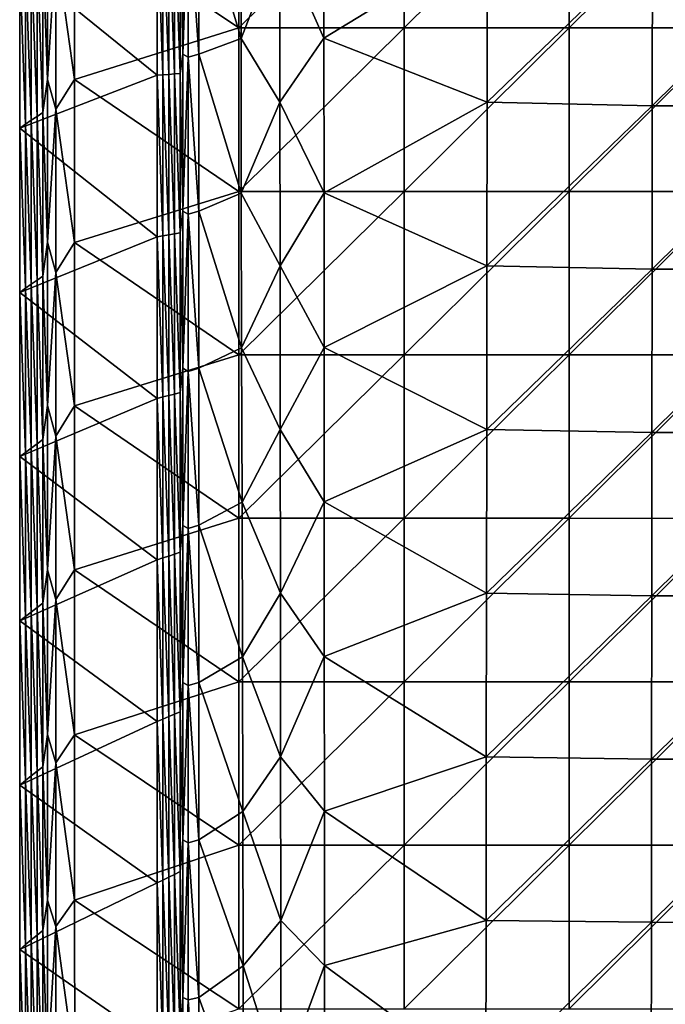
# Model space of a CAD drawing. Units: millimetres. Extents: x -70 to 70, y -84 to 152.
# Drawn here: x -70 to -58, y -39 to -22 of the extents above; entities that cross this region are included whole.
import ezdxf

# ---------------------------------------------------------------- set-up
doc = ezdxf.new("R2010")
doc.units = ezdxf.units.MM
doc.header["$LTSCALE"] = 52.148148
for name, color, linetype in [('1349', 7, 'CONTINUOUS'), ('1383', 7, 'CONTINUOUS'), ('1397', 7, 'CONTINUOUS'), ('1405', 7, 'CONTINUOUS'), ('964', 7, 'CONTINUOUS'), ('966', 7, 'CONTINUOUS'), ('969', 7, 'CONTINUOUS'), ('971', 7, 'CONTINUOUS'), ('974', 7, 'CONTINUOUS')]:
    doc.layers.add(name, color=color, linetype=linetype)

msp = doc.modelspace()

# ---------------------------------------------------------------- linework, layer by layer
at = {"layer": '1349', "color": 7, "linetype": 'CONTINUOUS'}
for points in [[(-69.492, -19.684, 14.544), (-69.492, -22.631, 14.543), (-69.341, -20.2, 14.885), (-69.492, -19.684, 14.544)], [(-69.005, -22.634, 15.026), (-69.005, -19.687, 15.027), (-69.341, -20.2, 14.885), (-69.005, -22.634, 15.026)], [(-69.341, -20.2, 14.885), (-69.492, -22.631, 14.543), (-69.341, -23.171, 14.883), (-69.341, -20.2, 14.885)], [(-69.005, -22.634, 15.026), (-69.341, -20.2, 14.885), (-69.341, -23.171, 14.883), (-69.005, -22.634, 15.026)], [(-69.492, -22.631, 14.543), (-69.492, -25.59, 14.542), (-69.341, -23.171, 14.883), (-69.492, -22.631, 14.543)], [(-69.004, -25.592, 15.024), (-69.005, -22.634, 15.026), (-69.341, -23.171, 14.883), (-69.004, -25.592, 15.024)], [(-69.341, -23.171, 14.883), (-69.492, -25.59, 14.542), (-69.341, -26.142, 14.882), (-69.341, -23.171, 14.883)], [(-69.004, -25.592, 15.024), (-69.341, -23.171, 14.883), (-69.341, -26.142, 14.882), (-69.004, -25.592, 15.024)], [(-69.492, -25.59, 14.542), (-69.492, -28.561, 14.54), (-69.341, -26.142, 14.882), (-69.492, -25.59, 14.542)], [(-69.003, -28.564, 15.023), (-69.004, -25.592, 15.024), (-69.341, -26.142, 14.882), (-69.003, -28.564, 15.023)], [(-69.341, -26.142, 14.882), (-69.492, -28.561, 14.54), (-69.341, -29.113, 14.881), (-69.341, -26.142, 14.882)], [(-69.003, -28.564, 15.023), (-69.341, -26.142, 14.882), (-69.341, -29.113, 14.881), (-69.003, -28.564, 15.023)], [(-69.492, -28.561, 14.54), (-69.492, -31.544, 14.539), (-69.341, -29.113, 14.881), (-69.492, -28.561, 14.54)], [(-69.003, -31.547, 15.021), (-69.003, -28.564, 15.023), (-69.341, -29.113, 14.881), (-69.003, -31.547, 15.021)], [(-69.341, -29.113, 14.881), (-69.492, -31.544, 14.539), (-69.341, -32.084, 14.879), (-69.341, -29.113, 14.881)], [(-69.003, -31.547, 15.021), (-69.341, -29.113, 14.881), (-69.341, -32.084, 14.879), (-69.003, -31.547, 15.021)], [(-69.492, -31.544, 14.539), (-69.492, -34.54, 14.537), (-69.341, -32.084, 14.879), (-69.492, -31.544, 14.539)], [(-69.002, -34.542, 15.02), (-69.003, -31.547, 15.021), (-69.341, -32.084, 14.879), (-69.002, -34.542, 15.02)], [(-69.341, -32.084, 14.879), (-69.492, -34.54, 14.537), (-69.342, -35.055, 14.878), (-69.341, -32.084, 14.879)], [(-69.002, -34.542, 15.02), (-69.341, -32.084, 14.879), (-69.342, -35.055, 14.878), (-69.002, -34.542, 15.02)], [(-69.492, -34.54, 14.537), (-69.492, -37.548, 14.536), (-69.342, -35.055, 14.878), (-69.492, -34.54, 14.537)], [(-69.001, -37.55, 15.018), (-69.002, -34.542, 15.02), (-69.342, -35.055, 14.878), (-69.001, -37.55, 15.018)], [(-69.342, -35.055, 14.878), (-69.492, -37.548, 14.536), (-69.342, -38.026, 14.876), (-69.342, -35.055, 14.878)], [(-69.001, -37.55, 15.018), (-69.342, -35.055, 14.878), (-69.342, -38.026, 14.876), (-69.001, -37.55, 15.018)], [(-69.492, -37.548, 14.536), (-69.492, -40.568, 14.534), (-69.342, -38.026, 14.876), (-69.492, -37.548, 14.536)], [(-69, -40.57, 15.017), (-69.001, -37.55, 15.018), (-69.342, -38.026, 14.876), (-69, -40.57, 15.017)], [(-69.342, -38.026, 14.876), (-69.492, -40.568, 14.534), (-69.342, -40.997, 14.874), (-69.342, -38.026, 14.876)], [(-69, -40.57, 15.017), (-69.342, -38.026, 14.876), (-69.342, -40.997, 14.874), (-69, -40.57, 15.017)]]:
    msp.add_3dface(points, dxfattribs=at)
at = {"layer": '1383', "color": 7, "linetype": 'CONTINUOUS'}
for points in [[(-65.975, -21.888, 13.002), (-66.74, -19.316, 13.422), (-65.981, -19.079, 13.009), (-65.975, -21.888, 13.002)], [(-66.74, -22.169, 13.418), (-66.74, -19.316, 13.422), (-65.975, -21.888, 13.002), (-66.74, -22.169, 13.418)], [(-65.97, -24.698, 12.995), (-66.74, -22.169, 13.418), (-65.975, -21.888, 13.002), (-65.97, -24.698, 12.995)], [(-66.74, -25.023, 13.414), (-66.74, -22.169, 13.418), (-65.97, -24.698, 12.995), (-66.74, -25.023, 13.414)], [(-65.964, -27.508, 12.988), (-66.74, -25.023, 13.414), (-65.97, -24.698, 12.995), (-65.964, -27.508, 12.988)], [(-66.74, -27.879, 13.411), (-66.74, -25.023, 13.414), (-65.964, -27.508, 12.988), (-66.74, -27.879, 13.411)], [(-65.957, -30.318, 12.981), (-66.74, -27.879, 13.411), (-65.964, -27.508, 12.988), (-65.957, -30.318, 12.981)], [(-66.74, -30.736, 13.407), (-66.74, -27.879, 13.411), (-65.957, -30.318, 12.981), (-66.74, -30.736, 13.407)], [(-65.951, -33.128, 12.973), (-66.74, -30.736, 13.407), (-65.957, -30.318, 12.981), (-65.951, -33.128, 12.973)], [(-66.741, -33.595, 13.402), (-66.74, -30.736, 13.407), (-65.951, -33.128, 12.973), (-66.741, -33.595, 13.402)], [(-65.944, -35.937, 12.965), (-66.741, -33.595, 13.402), (-65.951, -33.128, 12.973), (-65.944, -35.937, 12.965)], [(-66.741, -36.455, 13.398), (-66.741, -33.595, 13.402), (-65.944, -35.937, 12.965), (-66.741, -36.455, 13.398)], [(-65.937, -38.747, 12.957), (-66.741, -36.455, 13.398), (-65.944, -35.937, 12.965), (-65.937, -38.747, 12.957)], [(-66.741, -39.317, 13.393), (-66.741, -36.455, 13.398), (-65.937, -38.747, 12.957), (-66.741, -39.317, 13.393)], [(-65.93, -41.557, 12.948), (-66.741, -39.317, 13.393), (-65.937, -38.747, 12.957), (-65.93, -41.557, 12.948)], [(-66.741, -42.18, 13.389), (-66.741, -39.317, 13.393), (-65.93, -41.557, 12.948), (-66.741, -42.18, 13.389)]]:
    msp.add_3dface(points, dxfattribs=at)
at = {"layer": '1397', "color": 7, "linetype": 'CONTINUOUS'}
for points in [[(-65.975, -21.888, 13.002), (-65.981, -19.079, 13.009), (-65.269, -20.066, 12.73), (-65.975, -21.888, 13.002)], [(-64.47, -19.072, 12.644), (-64.468, -21.882, 12.638), (-65.269, -20.066, 12.73), (-64.47, -19.072, 12.644)], [(-65.975, -21.888, 13.002), (-65.269, -20.066, 12.73), (-65.267, -23.042, 12.724), (-65.975, -21.888, 13.002)], [(-65.269, -20.066, 12.73), (-64.468, -21.882, 12.638), (-65.267, -23.042, 12.724), (-65.269, -20.066, 12.73)], [(-65.97, -24.698, 12.995), (-65.975, -21.888, 13.002), (-65.267, -23.042, 12.724), (-65.97, -24.698, 12.995)], [(-64.468, -21.882, 12.638), (-64.466, -24.692, 12.631), (-65.267, -23.042, 12.724), (-64.468, -21.882, 12.638)], [(-65.97, -24.698, 12.995), (-65.267, -23.042, 12.724), (-65.264, -26.017, 12.718), (-65.97, -24.698, 12.995)], [(-65.267, -23.042, 12.724), (-64.466, -24.692, 12.631), (-65.264, -26.017, 12.718), (-65.267, -23.042, 12.724)], [(-65.964, -27.508, 12.988), (-65.97, -24.698, 12.995), (-65.264, -26.017, 12.718), (-65.964, -27.508, 12.988)], [(-64.466, -24.692, 12.631), (-64.464, -27.502, 12.624), (-65.264, -26.017, 12.718), (-64.466, -24.692, 12.631)], [(-65.964, -27.508, 12.988), (-65.264, -26.017, 12.718), (-65.262, -28.992, 12.711), (-65.964, -27.508, 12.988)], [(-65.264, -26.017, 12.718), (-64.464, -27.502, 12.624), (-65.262, -28.992, 12.711), (-65.264, -26.017, 12.718)], [(-65.957, -30.318, 12.981), (-65.964, -27.508, 12.988), (-65.262, -28.992, 12.711), (-65.957, -30.318, 12.981)], [(-64.464, -27.502, 12.624), (-64.462, -30.312, 12.616), (-65.262, -28.992, 12.711), (-64.464, -27.502, 12.624)], [(-65.957, -30.318, 12.981), (-65.262, -28.992, 12.711), (-65.26, -31.967, 12.704), (-65.957, -30.318, 12.981)], [(-65.262, -28.992, 12.711), (-64.462, -30.312, 12.616), (-65.26, -31.967, 12.704), (-65.262, -28.992, 12.711)], [(-65.951, -33.128, 12.973), (-65.957, -30.318, 12.981), (-65.26, -31.967, 12.704), (-65.951, -33.128, 12.973)], [(-64.462, -30.312, 12.616), (-64.46, -33.121, 12.608), (-65.26, -31.967, 12.704), (-64.462, -30.312, 12.616)], [(-65.951, -33.128, 12.973), (-65.26, -31.967, 12.704), (-65.257, -34.943, 12.697), (-65.951, -33.128, 12.973)], [(-65.26, -31.967, 12.704), (-64.46, -33.121, 12.608), (-65.257, -34.943, 12.697), (-65.26, -31.967, 12.704)], [(-65.944, -35.937, 12.965), (-65.951, -33.128, 12.973), (-65.257, -34.943, 12.697), (-65.944, -35.937, 12.965)], [(-64.46, -33.121, 12.608), (-64.458, -35.931, 12.6), (-65.257, -34.943, 12.697), (-64.46, -33.121, 12.608)], [(-65.944, -35.937, 12.965), (-65.257, -34.943, 12.697), (-65.254, -37.918, 12.689), (-65.944, -35.937, 12.965)], [(-65.257, -34.943, 12.697), (-64.458, -35.931, 12.6), (-65.254, -37.918, 12.689), (-65.257, -34.943, 12.697)], [(-65.937, -38.747, 12.957), (-65.944, -35.937, 12.965), (-65.254, -37.918, 12.689), (-65.937, -38.747, 12.957)], [(-64.458, -35.931, 12.6), (-64.455, -38.741, 12.592), (-65.254, -37.918, 12.689), (-64.458, -35.931, 12.6)], [(-65.937, -38.747, 12.957), (-65.254, -37.918, 12.689), (-65.252, -40.893, 12.682), (-65.937, -38.747, 12.957)], [(-65.254, -37.918, 12.689), (-64.455, -38.741, 12.592), (-65.252, -40.893, 12.682), (-65.254, -37.918, 12.689)], [(-65.93, -41.557, 12.948), (-65.937, -38.747, 12.957), (-65.252, -40.893, 12.682), (-65.93, -41.557, 12.948)], [(-64.455, -38.741, 12.592), (-64.453, -41.551, 12.583), (-65.252, -40.893, 12.682), (-64.455, -38.741, 12.592)]]:
    msp.add_3dface(points, dxfattribs=at)
at = {"layer": '1405', "color": 7, "linetype": 'CONTINUOUS'}
for points in [[(-67.036, -22.171, 13.249), (-67.035, -19.318, 13.253), (-66.935, -19.368, 13.42), (-67.036, -22.171, 13.249)], [(-66.74, -19.316, 13.422), (-66.74, -22.169, 13.418), (-66.935, -19.368, 13.42), (-66.74, -19.316, 13.422)], [(-67.036, -22.171, 13.249), (-66.935, -19.368, 13.42), (-66.935, -22.225, 13.416), (-67.036, -22.171, 13.249)], [(-66.935, -19.368, 13.42), (-66.74, -22.169, 13.418), (-66.935, -22.225, 13.416), (-66.935, -19.368, 13.42)], [(-67.036, -25.025, 13.246), (-67.036, -22.171, 13.249), (-66.935, -22.225, 13.416), (-67.036, -25.025, 13.246)], [(-66.74, -22.169, 13.418), (-66.74, -25.023, 13.414), (-66.935, -22.225, 13.416), (-66.74, -22.169, 13.418)], [(-67.036, -25.025, 13.246), (-66.935, -22.225, 13.416), (-66.935, -25.081, 13.412), (-67.036, -25.025, 13.246)], [(-66.935, -22.225, 13.416), (-66.74, -25.023, 13.414), (-66.935, -25.081, 13.412), (-66.935, -22.225, 13.416)], [(-67.036, -27.881, 13.242), (-67.036, -25.025, 13.246), (-66.935, -25.081, 13.412), (-67.036, -27.881, 13.242)], [(-66.74, -25.023, 13.414), (-66.74, -27.879, 13.411), (-66.935, -25.081, 13.412), (-66.74, -25.023, 13.414)], [(-67.036, -27.881, 13.242), (-66.935, -25.081, 13.412), (-66.935, -27.938, 13.409), (-67.036, -27.881, 13.242)], [(-66.935, -25.081, 13.412), (-66.74, -27.879, 13.411), (-66.935, -27.938, 13.409), (-66.935, -25.081, 13.412)], [(-67.036, -30.738, 13.238), (-67.036, -27.881, 13.242), (-66.935, -27.938, 13.409), (-67.036, -30.738, 13.238)], [(-66.74, -27.879, 13.411), (-66.74, -30.736, 13.407), (-66.935, -27.938, 13.409), (-66.74, -27.879, 13.411)], [(-67.036, -30.738, 13.238), (-66.935, -27.938, 13.409), (-66.935, -30.794, 13.404), (-67.036, -30.738, 13.238)], [(-66.935, -27.938, 13.409), (-66.74, -30.736, 13.407), (-66.935, -30.794, 13.404), (-66.935, -27.938, 13.409)], [(-67.036, -33.596, 13.234), (-67.036, -30.738, 13.238), (-66.935, -30.794, 13.404), (-67.036, -33.596, 13.234)], [(-66.74, -30.736, 13.407), (-66.741, -33.595, 13.402), (-66.935, -30.794, 13.404), (-66.74, -30.736, 13.407)], [(-67.036, -33.596, 13.234), (-66.935, -30.794, 13.404), (-66.935, -33.651, 13.4), (-67.036, -33.596, 13.234)], [(-66.935, -30.794, 13.404), (-66.741, -33.595, 13.402), (-66.935, -33.651, 13.4), (-66.935, -30.794, 13.404)], [(-67.036, -36.456, 13.229), (-67.036, -33.596, 13.234), (-66.935, -33.651, 13.4), (-67.036, -36.456, 13.229)], [(-66.741, -33.595, 13.402), (-66.741, -36.455, 13.398), (-66.935, -33.651, 13.4), (-66.741, -33.595, 13.402)], [(-67.036, -36.456, 13.229), (-66.935, -33.651, 13.4), (-66.936, -36.507, 13.396), (-67.036, -36.456, 13.229)], [(-66.935, -33.651, 13.4), (-66.741, -36.455, 13.398), (-66.936, -36.507, 13.396), (-66.935, -33.651, 13.4)], [(-67.036, -39.318, 13.225), (-67.036, -36.456, 13.229), (-66.936, -36.507, 13.396), (-67.036, -39.318, 13.225)], [(-67.036, -39.318, 13.225), (-66.936, -36.507, 13.396), (-66.936, -39.364, 13.391), (-67.036, -39.318, 13.225)], [(-66.741, -36.455, 13.398), (-66.741, -39.317, 13.393), (-66.936, -36.507, 13.396), (-66.741, -36.455, 13.398)], [(-66.936, -36.507, 13.396), (-66.741, -39.317, 13.393), (-66.936, -39.364, 13.391), (-66.936, -36.507, 13.396)], [(-67.037, -42.181, 13.22), (-67.036, -39.318, 13.225), (-66.936, -39.364, 13.391), (-67.037, -42.181, 13.22)], [(-67.037, -42.181, 13.22), (-66.936, -39.364, 13.391), (-66.936, -42.22, 13.387), (-67.037, -42.181, 13.22)], [(-66.741, -39.317, 13.393), (-66.741, -42.18, 13.389), (-66.936, -39.364, 13.391), (-66.741, -39.317, 13.393)], [(-66.936, -39.364, 13.391), (-66.741, -42.18, 13.389), (-66.936, -42.22, 13.387), (-66.936, -39.364, 13.391)]]:
    msp.add_3dface(points, dxfattribs=at)
at = {"layer": '964', "color": 7, "linetype": 'CONTINUOUS'}
for points in [[(-66.013, -21.694, 15.102), (-66.013, -18.723, 15.107), (-69.005, -19.687, 15.027), (-66.013, -21.694, 15.102)], [(-66.013, -18.723, 15.107), (-66.013, -21.694, 15.102), (-63.011, -18.723, 15.183), (-66.013, -18.723, 15.107)], [(-66.013, -21.694, 15.102), (-63.011, -21.695, 15.175), (-63.011, -18.723, 15.183), (-66.013, -21.694, 15.102)], [(-63.011, -21.695, 15.175), (-60.008, -18.724, 15.256), (-63.011, -18.723, 15.183), (-63.011, -21.695, 15.175)], [(-60.008, -21.695, 15.244), (-60.008, -18.724, 15.256), (-63.011, -21.695, 15.175), (-60.008, -21.695, 15.244)], [(-57.006, -21.695, 15.31), (-57.006, -18.724, 15.326), (-60.008, -21.695, 15.244), (-57.006, -21.695, 15.31)], [(-60.008, -21.695, 15.244), (-57.006, -18.724, 15.326), (-60.008, -18.724, 15.256), (-60.008, -21.695, 15.244)], [(-69.005, -22.634, 15.026), (-66.013, -21.694, 15.102), (-69.005, -19.687, 15.027), (-69.005, -22.634, 15.026)], [(-66.013, -24.666, 15.096), (-66.013, -21.694, 15.102), (-69.005, -22.634, 15.026), (-66.013, -24.666, 15.096)], [(-66.013, -21.694, 15.102), (-66.013, -24.666, 15.096), (-63.011, -21.695, 15.175), (-66.013, -21.694, 15.102)], [(-66.013, -24.666, 15.096), (-63.011, -24.666, 15.165), (-63.011, -21.695, 15.175), (-66.013, -24.666, 15.096)], [(-60.008, -24.666, 15.231), (-60.008, -21.695, 15.244), (-63.011, -24.666, 15.165), (-60.008, -24.666, 15.231)], [(-63.011, -24.666, 15.165), (-60.008, -21.695, 15.244), (-63.011, -21.695, 15.175), (-63.011, -24.666, 15.165)], [(-57.006, -24.667, 15.293), (-57.006, -21.695, 15.31), (-60.008, -24.666, 15.231), (-57.006, -24.667, 15.293)], [(-60.008, -24.666, 15.231), (-57.006, -21.695, 15.31), (-60.008, -21.695, 15.244), (-60.008, -24.666, 15.231)], [(-69.004, -25.592, 15.024), (-66.013, -24.666, 15.096), (-69.005, -22.634, 15.026), (-69.004, -25.592, 15.024)], [(-66.013, -27.637, 15.091), (-66.013, -24.666, 15.096), (-69.004, -25.592, 15.024), (-66.013, -27.637, 15.091)], [(-66.013, -24.666, 15.096), (-66.013, -27.637, 15.091), (-63.011, -24.666, 15.165), (-66.013, -24.666, 15.096)], [(-66.013, -27.637, 15.091), (-63.011, -27.638, 15.155), (-63.011, -24.666, 15.165), (-66.013, -27.637, 15.091)], [(-60.008, -27.638, 15.217), (-60.008, -24.666, 15.231), (-63.011, -27.638, 15.155), (-60.008, -27.638, 15.217)], [(-63.011, -27.638, 15.155), (-60.008, -24.666, 15.231), (-63.011, -24.666, 15.165), (-63.011, -27.638, 15.155)], [(-60.008, -27.638, 15.217), (-57.006, -24.667, 15.293), (-60.008, -24.666, 15.231), (-60.008, -27.638, 15.217)], [(-57.006, -27.638, 15.276), (-57.006, -24.667, 15.293), (-60.008, -27.638, 15.217), (-57.006, -27.638, 15.276)], [(-69.003, -28.564, 15.023), (-66.013, -27.637, 15.091), (-69.004, -25.592, 15.024), (-69.003, -28.564, 15.023)], [(-66.013, -30.609, 15.085), (-66.013, -27.637, 15.091), (-69.003, -28.564, 15.023), (-66.013, -30.609, 15.085)], [(-66.013, -27.637, 15.091), (-66.013, -30.609, 15.085), (-63.011, -27.638, 15.155), (-66.013, -27.637, 15.091)], [(-66.013, -30.609, 15.085), (-63.011, -30.609, 15.145), (-63.011, -27.638, 15.155), (-66.013, -30.609, 15.085)], [(-60.008, -30.609, 15.203), (-60.008, -27.638, 15.217), (-63.011, -30.609, 15.145), (-60.008, -30.609, 15.203)], [(-63.011, -30.609, 15.145), (-60.008, -27.638, 15.217), (-63.011, -27.638, 15.155), (-63.011, -30.609, 15.145)], [(-57.006, -30.61, 15.258), (-57.006, -27.638, 15.276), (-60.008, -30.609, 15.203), (-57.006, -30.61, 15.258)], [(-60.008, -30.609, 15.203), (-57.006, -27.638, 15.276), (-60.008, -27.638, 15.217), (-60.008, -30.609, 15.203)], [(-69.003, -31.547, 15.021), (-66.013, -30.609, 15.085), (-69.003, -28.564, 15.023), (-69.003, -31.547, 15.021)], [(-66.013, -33.58, 15.079), (-66.013, -30.609, 15.085), (-69.003, -31.547, 15.021), (-66.013, -33.58, 15.079)], [(-66.013, -30.609, 15.085), (-66.013, -33.58, 15.079), (-63.011, -30.609, 15.145), (-66.013, -30.609, 15.085)], [(-66.013, -33.58, 15.079), (-63.011, -33.581, 15.135), (-63.011, -30.609, 15.145), (-66.013, -33.58, 15.079)], [(-60.008, -33.581, 15.188), (-60.008, -30.609, 15.203), (-63.011, -33.581, 15.135), (-60.008, -33.581, 15.188)], [(-63.011, -33.581, 15.135), (-60.008, -30.609, 15.203), (-63.011, -30.609, 15.145), (-63.011, -33.581, 15.135)], [(-60.008, -33.581, 15.188), (-57.006, -30.61, 15.258), (-60.008, -30.609, 15.203), (-60.008, -33.581, 15.188)], [(-57.006, -33.581, 15.239), (-57.006, -30.61, 15.258), (-60.008, -33.581, 15.188), (-57.006, -33.581, 15.239)], [(-69.002, -34.542, 15.02), (-66.013, -33.58, 15.079), (-69.003, -31.547, 15.021), (-69.002, -34.542, 15.02)], [(-66.013, -36.552, 15.072), (-66.013, -33.58, 15.079), (-69.002, -34.542, 15.02), (-66.013, -36.552, 15.072)], [(-66.013, -33.58, 15.079), (-66.013, -36.552, 15.072), (-63.011, -33.581, 15.135), (-66.013, -33.58, 15.079)], [(-66.013, -36.552, 15.072), (-63.011, -36.552, 15.124), (-63.011, -33.581, 15.135), (-66.013, -36.552, 15.072)], [(-60.008, -36.552, 15.173), (-60.008, -33.581, 15.188), (-63.011, -36.552, 15.124), (-60.008, -36.552, 15.173)], [(-63.011, -36.552, 15.124), (-60.008, -33.581, 15.188), (-63.011, -33.581, 15.135), (-63.011, -36.552, 15.124)], [(-57.006, -36.553, 15.219), (-57.006, -33.581, 15.239), (-60.008, -36.552, 15.173), (-57.006, -36.553, 15.219)], [(-60.008, -36.552, 15.173), (-57.006, -33.581, 15.239), (-60.008, -33.581, 15.188), (-60.008, -36.552, 15.173)], [(-69.001, -37.55, 15.018), (-66.013, -36.552, 15.072), (-69.002, -34.542, 15.02), (-69.001, -37.55, 15.018)], [(-66.013, -39.523, 15.066), (-66.013, -36.552, 15.072), (-69.001, -37.55, 15.018), (-66.013, -39.523, 15.066)], [(-66.013, -36.552, 15.072), (-66.013, -39.523, 15.066), (-63.011, -36.552, 15.124), (-66.013, -36.552, 15.072)], [(-66.013, -39.523, 15.066), (-63.011, -39.524, 15.113), (-63.011, -36.552, 15.124), (-66.013, -39.523, 15.066)], [(-60.008, -39.524, 15.157), (-60.008, -36.552, 15.173), (-63.011, -39.524, 15.113), (-60.008, -39.524, 15.157)], [(-63.011, -39.524, 15.113), (-60.008, -36.552, 15.173), (-63.011, -36.552, 15.124), (-63.011, -39.524, 15.113)], [(-60.008, -39.524, 15.157), (-57.006, -36.553, 15.219), (-60.008, -36.552, 15.173), (-60.008, -39.524, 15.157)], [(-57.006, -39.524, 15.199), (-57.006, -36.553, 15.219), (-60.008, -39.524, 15.157), (-57.006, -39.524, 15.199)], [(-69, -40.57, 15.017), (-66.013, -39.523, 15.066), (-69.001, -37.55, 15.018), (-69, -40.57, 15.017)]]:
    msp.add_3dface(points, dxfattribs=at)
at = {"layer": '966', "color": 7, "linetype": 'CONTINUOUS'}
for points in [[(-64.47, -19.072, 12.644), (-61.497, -20.066, 12.714), (-64.468, -21.882, 12.638), (-64.47, -19.072, 12.644)], [(-61.497, -20.066, 12.714), (-61.5, -23.042, 12.703), (-64.468, -21.882, 12.638), (-61.497, -20.066, 12.714)], [(-61.5, -23.042, 12.703), (-61.497, -20.066, 12.714), (-58.493, -20.142, 12.784), (-61.5, -23.042, 12.703)], [(-58.496, -23.11, 12.769), (-61.5, -23.042, 12.703), (-58.493, -20.142, 12.784), (-58.496, -23.11, 12.769)], [(-58.496, -23.11, 12.769), (-58.493, -20.142, 12.784), (-55.489, -20.144, 12.85), (-58.496, -23.11, 12.769)], [(-55.492, -23.112, 12.832), (-58.496, -23.11, 12.769), (-55.489, -20.144, 12.85), (-55.492, -23.112, 12.832)], [(-64.468, -21.882, 12.638), (-61.5, -23.042, 12.703), (-64.466, -24.692, 12.631), (-64.468, -21.882, 12.638)], [(-61.5, -23.042, 12.703), (-61.504, -26.017, 12.692), (-64.466, -24.692, 12.631), (-61.5, -23.042, 12.703)], [(-61.504, -26.017, 12.692), (-61.5, -23.042, 12.703), (-58.496, -23.11, 12.769), (-61.504, -26.017, 12.692)], [(-58.499, -26.079, 12.754), (-61.504, -26.017, 12.692), (-58.496, -23.11, 12.769), (-58.499, -26.079, 12.754)], [(-58.499, -26.079, 12.754), (-58.496, -23.11, 12.769), (-55.492, -23.112, 12.832), (-58.499, -26.079, 12.754)], [(-55.495, -26.081, 12.813), (-58.499, -26.079, 12.754), (-55.492, -23.112, 12.832), (-55.495, -26.081, 12.813)], [(-64.466, -24.692, 12.631), (-61.504, -26.017, 12.692), (-64.464, -27.502, 12.624), (-64.466, -24.692, 12.631)], [(-61.504, -26.017, 12.692), (-61.507, -28.992, 12.68), (-64.464, -27.502, 12.624), (-61.504, -26.017, 12.692)], [(-61.507, -28.992, 12.68), (-61.504, -26.017, 12.692), (-58.499, -26.079, 12.754), (-61.507, -28.992, 12.68)], [(-58.502, -29.048, 12.738), (-61.507, -28.992, 12.68), (-58.499, -26.079, 12.754), (-58.502, -29.048, 12.738)], [(-58.502, -29.048, 12.738), (-58.499, -26.079, 12.754), (-55.495, -26.081, 12.813), (-58.502, -29.048, 12.738)], [(-55.498, -29.049, 12.794), (-58.502, -29.048, 12.738), (-55.495, -26.081, 12.813), (-55.498, -29.049, 12.794)], [(-64.464, -27.502, 12.624), (-61.507, -28.992, 12.68), (-64.462, -30.312, 12.616), (-64.464, -27.502, 12.624)], [(-61.507, -28.992, 12.68), (-61.51, -31.967, 12.668), (-64.462, -30.312, 12.616), (-61.507, -28.992, 12.68)], [(-61.51, -31.967, 12.668), (-61.507, -28.992, 12.68), (-58.502, -29.048, 12.738), (-61.51, -31.967, 12.668)], [(-58.506, -32.016, 12.722), (-61.51, -31.967, 12.668), (-58.502, -29.048, 12.738), (-58.506, -32.016, 12.722)], [(-58.506, -32.016, 12.722), (-58.502, -29.048, 12.738), (-55.498, -29.049, 12.794), (-58.506, -32.016, 12.722)], [(-55.501, -32.018, 12.774), (-58.506, -32.016, 12.722), (-55.498, -29.049, 12.794), (-55.501, -32.018, 12.774)], [(-64.462, -30.312, 12.616), (-61.51, -31.967, 12.668), (-64.46, -33.121, 12.608), (-64.462, -30.312, 12.616)], [(-61.51, -31.967, 12.668), (-61.514, -34.942, 12.655), (-64.46, -33.121, 12.608), (-61.51, -31.967, 12.668)], [(-61.514, -34.942, 12.655), (-61.51, -31.967, 12.668), (-58.506, -32.016, 12.722), (-61.514, -34.942, 12.655)], [(-58.509, -34.985, 12.705), (-61.514, -34.942, 12.655), (-58.506, -32.016, 12.722), (-58.509, -34.985, 12.705)], [(-58.509, -34.985, 12.705), (-58.506, -32.016, 12.722), (-55.501, -32.018, 12.774), (-58.509, -34.985, 12.705)], [(-55.504, -34.987, 12.753), (-58.509, -34.985, 12.705), (-55.501, -32.018, 12.774), (-55.504, -34.987, 12.753)], [(-64.46, -33.121, 12.608), (-61.514, -34.942, 12.655), (-64.458, -35.931, 12.6), (-64.46, -33.121, 12.608)], [(-61.514, -34.942, 12.655), (-61.518, -37.917, 12.642), (-64.458, -35.931, 12.6), (-61.514, -34.942, 12.655)], [(-61.518, -37.917, 12.642), (-61.514, -34.942, 12.655), (-58.509, -34.985, 12.705), (-61.518, -37.917, 12.642)], [(-58.513, -37.953, 12.687), (-61.518, -37.917, 12.642), (-58.509, -34.985, 12.705), (-58.513, -37.953, 12.687)], [(-58.513, -37.953, 12.687), (-58.509, -34.985, 12.705), (-55.504, -34.987, 12.753), (-58.513, -37.953, 12.687)], [(-55.508, -37.955, 12.731), (-58.513, -37.953, 12.687), (-55.504, -34.987, 12.753), (-55.508, -37.955, 12.731)], [(-64.458, -35.931, 12.6), (-61.518, -37.917, 12.642), (-64.455, -38.741, 12.592), (-64.458, -35.931, 12.6)], [(-61.518, -37.917, 12.642), (-61.521, -40.893, 12.628), (-64.455, -38.741, 12.592), (-61.518, -37.917, 12.642)], [(-61.521, -40.893, 12.628), (-61.518, -37.917, 12.642), (-58.513, -37.953, 12.687), (-61.521, -40.893, 12.628)], [(-58.516, -40.922, 12.669), (-61.521, -40.893, 12.628), (-58.513, -37.953, 12.687), (-58.516, -40.922, 12.669)], [(-58.516, -40.922, 12.669), (-58.513, -37.953, 12.687), (-55.508, -37.955, 12.731), (-58.516, -40.922, 12.669)], [(-55.511, -40.924, 12.708), (-58.516, -40.922, 12.669), (-55.508, -37.955, 12.731), (-55.511, -40.924, 12.708)], [(-64.455, -38.741, 12.592), (-61.521, -40.893, 12.628), (-64.453, -41.551, 12.583), (-64.455, -38.741, 12.592)]]:
    msp.add_3dface(points, dxfattribs=at)
at = {"layer": '969', "color": 7, "linetype": 'CONTINUOUS'}
for points in [[(-69.492, -19.684, 14.544), (-69.581, -20.257, 12.003), (-69.492, -22.631, 14.543), (-69.492, -19.684, 14.544)], [(-69.79, -20.394, 6.001), (-69.895, -20.462, 3), (-69.79, -23.373, 6.001), (-69.79, -20.394, 6.001)], [(-69.685, -20.325, 9.002), (-69.79, -20.394, 6.001), (-69.685, -23.302, 9.002), (-69.685, -20.325, 9.002)], [(-69.79, -20.394, 6.001), (-69.79, -23.373, 6.001), (-69.685, -23.302, 9.002), (-69.79, -20.394, 6.001)], [(-69.581, -20.257, 12.003), (-69.685, -20.325, 9.002), (-69.581, -23.231, 12.003), (-69.581, -20.257, 12.003)], [(-69.685, -20.325, 9.002), (-69.685, -23.302, 9.002), (-69.581, -23.231, 12.003), (-69.685, -20.325, 9.002)], [(-69.581, -20.257, 12.003), (-69.581, -23.231, 12.003), (-69.492, -22.631, 14.543), (-69.581, -20.257, 12.003)], [(-69.895, -23.445, 3), (-69.895, -20.462, 3), (-70, -20.53, 0.002), (-69.895, -23.445, 3)], [(-70, -23.516, 0.002), (-69.895, -23.445, 3), (-70, -20.53, 0.002), (-70, -23.516, 0.002)], [(-69.895, -20.462, 3), (-69.895, -23.445, 3), (-69.79, -23.373, 6.001), (-69.895, -20.462, 3)], [(-69.492, -22.631, 14.543), (-69.581, -23.231, 12.003), (-69.492, -25.59, 14.542), (-69.492, -22.631, 14.543)], [(-69.581, -23.231, 12.003), (-69.685, -23.302, 9.002), (-69.581, -26.204, 12.003), (-69.581, -23.231, 12.003)], [(-69.581, -23.231, 12.003), (-69.581, -26.204, 12.003), (-69.492, -25.59, 14.542), (-69.581, -23.231, 12.003)], [(-69.895, -26.427, 3), (-69.895, -23.445, 3), (-70, -23.516, 0.002), (-69.895, -26.427, 3)], [(-69.79, -23.373, 6.001), (-69.895, -23.445, 3), (-69.79, -26.353, 6.001), (-69.79, -23.373, 6.001)], [(-69.895, -23.445, 3), (-69.895, -26.427, 3), (-69.79, -26.353, 6.001), (-69.895, -23.445, 3)], [(-69.685, -23.302, 9.002), (-69.79, -23.373, 6.001), (-69.685, -26.279, 9.002), (-69.685, -23.302, 9.002)], [(-69.79, -23.373, 6.001), (-69.79, -26.353, 6.001), (-69.685, -26.279, 9.002), (-69.79, -23.373, 6.001)], [(-69.685, -23.302, 9.002), (-69.685, -26.279, 9.002), (-69.581, -26.204, 12.003), (-69.685, -23.302, 9.002)], [(-70, -26.502, 0.002), (-69.895, -26.427, 3), (-70, -23.516, 0.002), (-70, -26.502, 0.002)], [(-69.492, -25.59, 14.542), (-69.581, -26.204, 12.003), (-69.492, -28.561, 14.54), (-69.492, -25.59, 14.542)], [(-69.685, -26.279, 9.002), (-69.79, -26.353, 6.001), (-69.685, -29.255, 9.002), (-69.685, -26.279, 9.002)], [(-69.581, -26.204, 12.003), (-69.685, -26.279, 9.002), (-69.581, -29.178, 12.003), (-69.581, -26.204, 12.003)], [(-69.685, -26.279, 9.002), (-69.685, -29.255, 9.002), (-69.581, -29.178, 12.003), (-69.685, -26.279, 9.002)], [(-69.581, -26.204, 12.003), (-69.581, -29.178, 12.003), (-69.492, -28.561, 14.54), (-69.581, -26.204, 12.003)], [(-69.895, -29.41, 3), (-69.895, -26.427, 3), (-70, -26.502, 0.002), (-69.895, -29.41, 3)], [(-69.79, -26.353, 6.001), (-69.895, -26.427, 3), (-69.79, -29.333, 6.001), (-69.79, -26.353, 6.001)], [(-69.895, -26.427, 3), (-69.895, -29.41, 3), (-69.79, -29.333, 6.001), (-69.895, -26.427, 3)], [(-69.79, -26.353, 6.001), (-69.79, -29.333, 6.001), (-69.685, -29.255, 9.002), (-69.79, -26.353, 6.001)], [(-70, -29.487, 0.002), (-69.895, -29.41, 3), (-70, -26.502, 0.002), (-70, -29.487, 0.002)], [(-69.492, -28.561, 14.54), (-69.581, -29.178, 12.003), (-69.492, -31.544, 14.539), (-69.492, -28.561, 14.54)], [(-69.79, -29.333, 6.001), (-69.895, -29.41, 3), (-69.79, -32.312, 6.001), (-69.79, -29.333, 6.001)], [(-69.685, -29.255, 9.002), (-69.79, -29.333, 6.001), (-69.685, -32.232, 9.002), (-69.685, -29.255, 9.002)], [(-69.79, -29.333, 6.001), (-69.79, -32.312, 6.001), (-69.685, -32.232, 9.002), (-69.79, -29.333, 6.001)], [(-69.581, -29.178, 12.003), (-69.685, -29.255, 9.002), (-69.581, -32.151, 12.003), (-69.581, -29.178, 12.003)], [(-69.685, -29.255, 9.002), (-69.685, -32.232, 9.002), (-69.581, -32.151, 12.003), (-69.685, -29.255, 9.002)], [(-69.581, -29.178, 12.003), (-69.581, -32.151, 12.003), (-69.492, -31.544, 14.539), (-69.581, -29.178, 12.003)], [(-69.895, -32.393, 3), (-69.895, -29.41, 3), (-70, -29.487, 0.002), (-69.895, -32.393, 3)], [(-70, -32.473, 0.002), (-69.895, -32.393, 3), (-70, -29.487, 0.002), (-70, -32.473, 0.002)], [(-69.895, -29.41, 3), (-69.895, -32.393, 3), (-69.79, -32.312, 6.001), (-69.895, -29.41, 3)], [(-69.492, -31.544, 14.539), (-69.581, -32.151, 12.003), (-69.492, -34.54, 14.537), (-69.492, -31.544, 14.539)], [(-69.581, -32.151, 12.003), (-69.685, -32.232, 9.002), (-69.581, -35.125, 12.003), (-69.581, -32.151, 12.003)], [(-69.581, -32.151, 12.003), (-69.581, -35.125, 12.003), (-69.492, -34.54, 14.537), (-69.581, -32.151, 12.003)], [(-69.895, -35.376, 3), (-69.895, -32.393, 3), (-70, -32.473, 0.002), (-69.895, -35.376, 3)], [(-69.79, -32.312, 6.001), (-69.895, -32.393, 3), (-69.79, -35.292, 6.001), (-69.79, -32.312, 6.001)], [(-69.895, -32.393, 3), (-69.895, -35.376, 3), (-69.79, -35.292, 6.001), (-69.895, -32.393, 3)], [(-69.685, -32.232, 9.002), (-69.79, -32.312, 6.001), (-69.685, -35.208, 9.002), (-69.685, -32.232, 9.002)], [(-69.79, -32.312, 6.001), (-69.79, -35.292, 6.001), (-69.685, -35.208, 9.002), (-69.79, -32.312, 6.001)], [(-69.685, -32.232, 9.002), (-69.685, -35.208, 9.002), (-69.581, -35.125, 12.003), (-69.685, -32.232, 9.002)], [(-70, -35.459, 0.002), (-69.895, -35.376, 3), (-70, -32.473, 0.002), (-70, -35.459, 0.002)], [(-69.492, -34.54, 14.537), (-69.581, -35.125, 12.003), (-69.492, -37.548, 14.536), (-69.492, -34.54, 14.537)], [(-69.685, -35.208, 9.002), (-69.79, -35.292, 6.001), (-69.685, -38.185, 9.002), (-69.685, -35.208, 9.002)], [(-69.581, -35.125, 12.003), (-69.685, -35.208, 9.002), (-69.581, -38.099, 12.003), (-69.581, -35.125, 12.003)], [(-69.685, -35.208, 9.002), (-69.685, -38.185, 9.002), (-69.581, -38.099, 12.003), (-69.685, -35.208, 9.002)], [(-69.581, -35.125, 12.003), (-69.581, -38.099, 12.003), (-69.492, -37.548, 14.536), (-69.581, -35.125, 12.003)], [(-69.895, -38.358, 3), (-69.895, -35.376, 3), (-70, -35.459, 0.002), (-69.895, -38.358, 3)], [(-69.79, -35.292, 6.001), (-69.895, -35.376, 3), (-69.79, -38.272, 6.001), (-69.79, -35.292, 6.001)], [(-69.895, -35.376, 3), (-69.895, -38.358, 3), (-69.79, -38.272, 6.001), (-69.895, -35.376, 3)], [(-69.79, -35.292, 6.001), (-69.79, -38.272, 6.001), (-69.685, -38.185, 9.002), (-69.79, -35.292, 6.001)], [(-70, -38.445, 0.002), (-69.895, -38.358, 3), (-70, -35.459, 0.002), (-70, -38.445, 0.002)], [(-69.492, -37.548, 14.536), (-69.581, -38.099, 12.003), (-69.492, -40.568, 14.534), (-69.492, -37.548, 14.536)], [(-69.581, -38.099, 12.003), (-69.685, -38.185, 9.002), (-69.581, -41.072, 12.003), (-69.581, -38.099, 12.003)], [(-69.581, -38.099, 12.003), (-69.581, -41.072, 12.003), (-69.492, -40.568, 14.534), (-69.581, -38.099, 12.003)], [(-69.79, -38.272, 6.001), (-69.895, -38.358, 3), (-69.79, -41.251, 6.001), (-69.79, -38.272, 6.001)], [(-69.685, -38.185, 9.002), (-69.79, -38.272, 6.001), (-69.685, -41.162, 9.002), (-69.685, -38.185, 9.002)], [(-69.79, -38.272, 6.001), (-69.79, -41.251, 6.001), (-69.685, -41.162, 9.002), (-69.79, -38.272, 6.001)], [(-69.685, -38.185, 9.002), (-69.685, -41.162, 9.002), (-69.581, -41.072, 12.003), (-69.685, -38.185, 9.002)], [(-69.895, -41.341, 3), (-69.895, -38.358, 3), (-70, -38.445, 0.002), (-69.895, -41.341, 3)], [(-70, -41.43, 0.002), (-69.895, -41.341, 3), (-70, -38.445, 0.002), (-70, -41.43, 0.002)], [(-69.895, -38.358, 3), (-69.895, -41.341, 3), (-69.79, -41.251, 6.001), (-69.895, -38.358, 3)]]:
    msp.add_3dface(points, dxfattribs=at)
at = {"layer": '971', "color": 7, "linetype": 'CONTINUOUS'}
for points in [[(-67.036, -22.171, 13.249), (-67.079, -19.619, 11.996), (-67.035, -19.318, 13.253), (-67.036, -22.171, 13.249)], [(-67.394, -19.619, 2.994), (-67.394, -22.547, 2.993), (-67.498, -19.619, 0.002), (-67.394, -19.619, 2.994)], [(-67.498, -19.619, 0.002), (-67.394, -22.547, 2.993), (-67.498, -22.555, 0.002), (-67.498, -19.619, 0.002)], [(-67.289, -19.619, 5.995), (-67.289, -22.538, 5.994), (-67.394, -19.619, 2.994), (-67.289, -19.619, 5.995)], [(-67.394, -19.619, 2.994), (-67.289, -22.538, 5.994), (-67.394, -22.547, 2.993), (-67.394, -19.619, 2.994)], [(-67.184, -19.619, 8.995), (-67.184, -22.529, 8.994), (-67.289, -19.619, 5.995), (-67.184, -19.619, 8.995)], [(-67.289, -19.619, 5.995), (-67.184, -22.529, 8.994), (-67.289, -22.538, 5.994), (-67.289, -19.619, 5.995)], [(-67.079, -19.619, 11.996), (-67.079, -22.521, 11.995), (-67.184, -19.619, 8.995), (-67.079, -19.619, 11.996)], [(-67.184, -19.619, 8.995), (-67.079, -22.521, 11.995), (-67.184, -22.529, 8.994), (-67.184, -19.619, 8.995)], [(-67.079, -22.521, 11.995), (-67.079, -19.619, 11.996), (-67.036, -22.171, 13.249), (-67.079, -22.521, 11.995)], [(-67.036, -25.025, 13.246), (-67.079, -22.521, 11.995), (-67.036, -22.171, 13.249), (-67.036, -25.025, 13.246)], [(-67.394, -22.547, 2.993), (-67.394, -25.475, 2.993), (-67.498, -22.555, 0.002), (-67.394, -22.547, 2.993)], [(-67.289, -22.538, 5.994), (-67.289, -25.457, 5.993), (-67.394, -22.547, 2.993), (-67.289, -22.538, 5.994)], [(-67.394, -22.547, 2.993), (-67.289, -25.457, 5.993), (-67.394, -25.475, 2.993), (-67.394, -22.547, 2.993)], [(-67.184, -22.529, 8.994), (-67.184, -25.44, 8.993), (-67.289, -22.538, 5.994), (-67.184, -22.529, 8.994)], [(-67.289, -22.538, 5.994), (-67.184, -25.44, 8.993), (-67.289, -25.457, 5.993), (-67.289, -22.538, 5.994)], [(-67.079, -22.521, 11.995), (-67.079, -25.422, 11.994), (-67.184, -22.529, 8.994), (-67.079, -22.521, 11.995)], [(-67.184, -22.529, 8.994), (-67.079, -25.422, 11.994), (-67.184, -25.44, 8.993), (-67.184, -22.529, 8.994)], [(-67.079, -25.422, 11.994), (-67.079, -22.521, 11.995), (-67.036, -25.025, 13.246), (-67.079, -25.422, 11.994)], [(-67.498, -22.555, 0.002), (-67.394, -25.475, 2.993), (-67.498, -25.492, 0.002), (-67.498, -22.555, 0.002)], [(-67.036, -27.881, 13.242), (-67.079, -25.422, 11.994), (-67.036, -25.025, 13.246), (-67.036, -27.881, 13.242)], [(-67.394, -25.475, 2.993), (-67.394, -28.402, 2.992), (-67.498, -25.492, 0.002), (-67.394, -25.475, 2.993)], [(-67.498, -25.492, 0.002), (-67.394, -28.402, 2.992), (-67.498, -28.428, 0.002), (-67.498, -25.492, 0.002)], [(-67.289, -25.457, 5.993), (-67.289, -28.376, 5.992), (-67.394, -25.475, 2.993), (-67.289, -25.457, 5.993)], [(-67.394, -25.475, 2.993), (-67.289, -28.376, 5.992), (-67.394, -28.402, 2.992), (-67.394, -25.475, 2.993)], [(-67.184, -25.44, 8.993), (-67.184, -28.35, 8.992), (-67.289, -25.457, 5.993), (-67.184, -25.44, 8.993)], [(-67.289, -25.457, 5.993), (-67.184, -28.35, 8.992), (-67.289, -28.376, 5.992), (-67.289, -25.457, 5.993)], [(-67.079, -25.422, 11.994), (-67.079, -28.324, 11.992), (-67.184, -25.44, 8.993), (-67.079, -25.422, 11.994)], [(-67.184, -25.44, 8.993), (-67.079, -28.324, 11.992), (-67.184, -28.35, 8.992), (-67.184, -25.44, 8.993)], [(-67.079, -28.324, 11.992), (-67.079, -25.422, 11.994), (-67.036, -27.881, 13.242), (-67.079, -28.324, 11.992)], [(-67.036, -30.738, 13.238), (-67.079, -28.324, 11.992), (-67.036, -27.881, 13.242), (-67.036, -30.738, 13.238)], [(-67.394, -28.402, 2.992), (-67.394, -31.33, 2.991), (-67.498, -28.428, 0.002), (-67.394, -28.402, 2.992)], [(-67.498, -28.428, 0.002), (-67.394, -31.33, 2.991), (-67.498, -31.365, 0.002), (-67.498, -28.428, 0.002)], [(-67.289, -28.376, 5.992), (-67.289, -31.295, 5.991), (-67.394, -28.402, 2.992), (-67.289, -28.376, 5.992)], [(-67.394, -28.402, 2.992), (-67.289, -31.295, 5.991), (-67.394, -31.33, 2.991), (-67.394, -28.402, 2.992)], [(-67.184, -28.35, 8.992), (-67.184, -31.26, 8.991), (-67.289, -28.376, 5.992), (-67.184, -28.35, 8.992)], [(-67.289, -28.376, 5.992), (-67.184, -31.26, 8.991), (-67.289, -31.295, 5.991), (-67.289, -28.376, 5.992)], [(-67.079, -28.324, 11.992), (-67.08, -31.226, 11.991), (-67.184, -28.35, 8.992), (-67.079, -28.324, 11.992)], [(-67.184, -28.35, 8.992), (-67.08, -31.226, 11.991), (-67.184, -31.26, 8.991), (-67.184, -28.35, 8.992)], [(-67.08, -31.226, 11.991), (-67.079, -28.324, 11.992), (-67.036, -30.738, 13.238), (-67.08, -31.226, 11.991)], [(-67.036, -33.596, 13.234), (-67.08, -31.226, 11.991), (-67.036, -30.738, 13.238), (-67.036, -33.596, 13.234)], [(-67.289, -31.295, 5.991), (-67.289, -34.214, 5.99), (-67.394, -31.33, 2.991), (-67.289, -31.295, 5.991)], [(-67.184, -31.26, 8.991), (-67.184, -34.171, 8.99), (-67.289, -31.295, 5.991), (-67.184, -31.26, 8.991)], [(-67.289, -31.295, 5.991), (-67.184, -34.171, 8.99), (-67.289, -34.214, 5.99), (-67.289, -31.295, 5.991)], [(-67.08, -31.226, 11.991), (-67.08, -34.127, 11.99), (-67.184, -31.26, 8.991), (-67.08, -31.226, 11.991)], [(-67.184, -31.26, 8.991), (-67.08, -34.127, 11.99), (-67.184, -34.171, 8.99), (-67.184, -31.26, 8.991)], [(-67.08, -34.127, 11.99), (-67.08, -31.226, 11.991), (-67.036, -33.596, 13.234), (-67.08, -34.127, 11.99)], [(-67.394, -31.33, 2.991), (-67.394, -34.258, 2.99), (-67.498, -31.365, 0.002), (-67.394, -31.33, 2.991)], [(-67.498, -31.365, 0.002), (-67.394, -34.258, 2.99), (-67.498, -34.301, 0.002), (-67.498, -31.365, 0.002)], [(-67.394, -31.33, 2.991), (-67.289, -34.214, 5.99), (-67.394, -34.258, 2.99), (-67.394, -31.33, 2.991)], [(-67.036, -36.456, 13.229), (-67.08, -34.127, 11.99), (-67.036, -33.596, 13.234), (-67.036, -36.456, 13.229)], [(-67.184, -34.171, 8.99), (-67.184, -37.081, 8.989), (-67.289, -34.214, 5.99), (-67.184, -34.171, 8.99)], [(-67.08, -34.127, 11.99), (-67.08, -37.029, 11.989), (-67.184, -34.171, 8.99), (-67.08, -34.127, 11.99)], [(-67.184, -34.171, 8.99), (-67.08, -37.029, 11.989), (-67.184, -37.081, 8.989), (-67.184, -34.171, 8.99)], [(-67.08, -37.029, 11.989), (-67.08, -34.127, 11.99), (-67.036, -36.456, 13.229), (-67.08, -37.029, 11.989)], [(-67.394, -34.258, 2.99), (-67.394, -37.186, 2.989), (-67.498, -34.301, 0.002), (-67.394, -34.258, 2.99)], [(-67.498, -34.301, 0.002), (-67.394, -37.186, 2.989), (-67.498, -37.238, 0.002), (-67.498, -34.301, 0.002)], [(-67.289, -34.214, 5.99), (-67.289, -37.134, 5.989), (-67.394, -34.258, 2.99), (-67.289, -34.214, 5.99)], [(-67.394, -34.258, 2.99), (-67.289, -37.134, 5.989), (-67.394, -37.186, 2.989), (-67.394, -34.258, 2.99)], [(-67.289, -34.214, 5.99), (-67.184, -37.081, 8.989), (-67.289, -37.134, 5.989), (-67.289, -34.214, 5.99)], [(-67.036, -39.318, 13.225), (-67.08, -37.029, 11.989), (-67.036, -36.456, 13.229), (-67.036, -39.318, 13.225)], [(-67.08, -37.029, 11.989), (-67.08, -39.93, 11.988), (-67.184, -37.081, 8.989), (-67.08, -37.029, 11.989)], [(-67.08, -39.93, 11.988), (-67.08, -37.029, 11.989), (-67.036, -39.318, 13.225), (-67.08, -39.93, 11.988)], [(-67.394, -37.186, 2.989), (-67.394, -40.114, 2.988), (-67.498, -37.238, 0.002), (-67.394, -37.186, 2.989)], [(-67.289, -37.134, 5.989), (-67.289, -40.053, 5.988), (-67.394, -37.186, 2.989), (-67.289, -37.134, 5.989)], [(-67.394, -37.186, 2.989), (-67.289, -40.053, 5.988), (-67.394, -40.114, 2.988), (-67.394, -37.186, 2.989)], [(-67.184, -37.081, 8.989), (-67.184, -39.992, 8.988), (-67.289, -37.134, 5.989), (-67.184, -37.081, 8.989)], [(-67.289, -37.134, 5.989), (-67.184, -39.992, 8.988), (-67.289, -40.053, 5.988), (-67.289, -37.134, 5.989)], [(-67.184, -37.081, 8.989), (-67.08, -39.93, 11.988), (-67.184, -39.992, 8.988), (-67.184, -37.081, 8.989)], [(-67.498, -37.238, 0.002), (-67.394, -40.114, 2.988), (-67.498, -40.174, 0.002), (-67.498, -37.238, 0.002)], [(-67.037, -42.181, 13.22), (-67.08, -39.93, 11.988), (-67.036, -39.318, 13.225), (-67.037, -42.181, 13.22)]]:
    msp.add_3dface(points, dxfattribs=at)
at = {"layer": '974', "color": 7, "linetype": 'CONTINUOUS'}
for points in [[(-70, -20.53, 0.002), (-67.498, -19.619, 0.002), (-67.498, -22.555, 0.002), (-70, -20.53, 0.002)], [(-70, -23.516, 0.002), (-70, -20.53, 0.002), (-67.498, -22.555, 0.002), (-70, -23.516, 0.002)], [(-70, -23.516, 0.002), (-67.498, -22.555, 0.002), (-67.498, -25.492, 0.002), (-70, -23.516, 0.002)], [(-70, -26.502, 0.002), (-70, -23.516, 0.002), (-67.498, -25.492, 0.002), (-70, -26.502, 0.002)], [(-70, -26.502, 0.002), (-67.498, -25.492, 0.002), (-67.498, -28.428, 0.002), (-70, -26.502, 0.002)], [(-70, -29.487, 0.002), (-70, -26.502, 0.002), (-67.498, -28.428, 0.002), (-70, -29.487, 0.002)], [(-70, -29.487, 0.002), (-67.498, -28.428, 0.002), (-67.498, -31.365, 0.002), (-70, -29.487, 0.002)], [(-70, -32.473, 0.002), (-70, -29.487, 0.002), (-67.498, -31.365, 0.002), (-70, -32.473, 0.002)], [(-70, -32.473, 0.002), (-67.498, -31.365, 0.002), (-67.498, -34.301, 0.002), (-70, -32.473, 0.002)], [(-70, -35.459, 0.002), (-70, -32.473, 0.002), (-67.498, -34.301, 0.002), (-70, -35.459, 0.002)], [(-70, -35.459, 0.002), (-67.498, -34.301, 0.002), (-67.498, -37.238, 0.002), (-70, -35.459, 0.002)], [(-70, -38.445, 0.002), (-70, -35.459, 0.002), (-67.498, -37.238, 0.002), (-70, -38.445, 0.002)], [(-70, -38.445, 0.002), (-67.498, -37.238, 0.002), (-67.498, -40.174, 0.002), (-70, -38.445, 0.002)], [(-70, -41.43, 0.002), (-70, -38.445, 0.002), (-67.498, -40.174, 0.002), (-70, -41.43, 0.002)]]:
    msp.add_3dface(points, dxfattribs=at)

doc.saveas('drawing.dxf')
